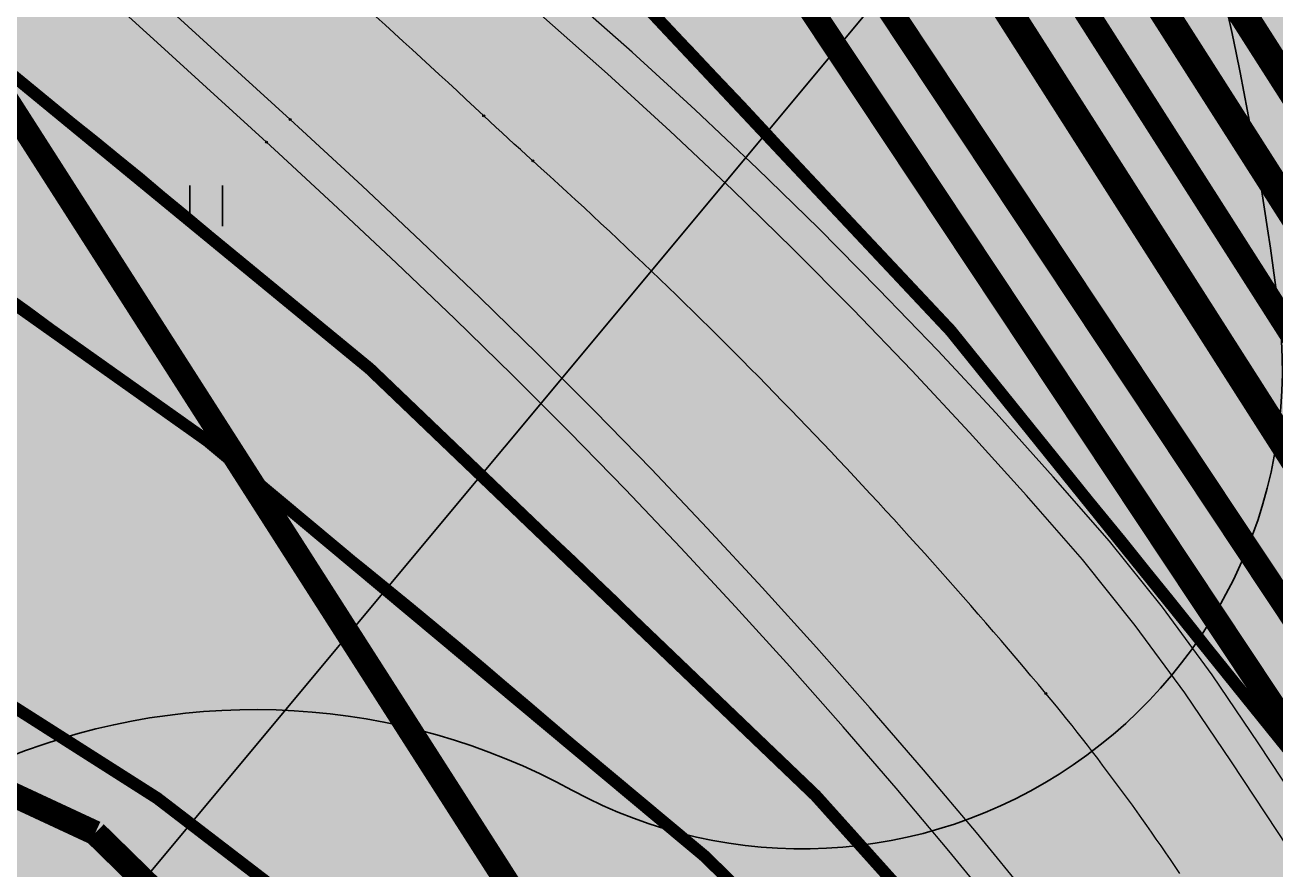
# Model space of a CAD drawing. Units: metres. Extents: x -3353224 to 1681961, y 0 to 8295391.
# Drawn here: x 546780 to 546795, y 6584685 to 6584695 of the extents above; entities that cross this region are included whole.
import ezdxf

# ---------------------------------------------------------------- set-up
doc = ezdxf.new("R2010")
doc.units = ezdxf.units.M
doc.linetypes.add('6113-lõplik (must)$0$ASFBET', pattern=[2, 1, -1])
for name, color, linetype in [('6113-lõplik (must)$0$HALJASTUS', 7, 'Continuous'), ('6113-lõplik (must)$0$HORISONTAALID', 7, 'Continuous'), ('6113-lõplik (must)$0$POLLU_DREEN', 7, 'Continuous'), ('6113-lõplik (must)$0$teed', 7, 'Continuous'), ('GEE-GES1$0$KPR-TVKAABEL', 174, 'GEE-GES1$0$W1.1_KPROJEKT'), ('K-haljas', 71, 'Continuous'), ('Liiklus_var.1$0$ATDIR', 7, 'Continuous'), ('Liiklus_var.1$0$atelem', 7, 'Continuous'), ('Liiklus_var.1$0$atenv', 7, 'Continuous'), ('Liiklus_var.1$0$K-asf-SÕIDUTEE', 254, 'Continuous'), ('Liiklus_var.1$0$K-muru', 71, 'Continuous'), ('Liiklus_var.1$0$K-P', 251, 'Continuous'), ('VK$0$K-tr-drenaaz', 80, 'VK$0$D1_KPROJEKT'), ('VK$0$K-tr-gaas', 20, 'VK$0$G1_KPROJEKT'), ('VK$0$K-tr-kanal', 16, 'VK$0$K1_KPROJEKT'), ('VK$0$K-tr-sadekanal', 96, 'VK$0$K2_KPROJEKT'), ('VK$0$K-ttvesi', 140, 'VK$0$V2_KPROJEKT'), ('VK$0$K-vesi', 152, 'VK$0$V1_KPROJEKT')]:
    doc.layers.add(name, color=color, linetype=linetype)
doc.layers.add('Liiklus_var.1$0$K-1värv', color=51, linetype='Continuous', lineweight=9)
doc.layers.add('Liiklus_var.1$0$K-sabloonid', color=7, linetype='Continuous', lineweight=9)
doc.styles.add('6113-lõplik (must)$0$ROMANC', font='ROMANC.shx', dxfattribs={"height": 0.8})
doc.styles.add('GEE-GES1$0$KPR-jooned', font='romand.shx')
doc.styles.add('Liiklus_var.1$0$Standard', font='txt')
doc.styles.add('VK$0$KPR-JOONED', font='romand.shx', dxfattribs={"width": 0.8})
doc.linetypes.add('6113-lõplik (must)$0$DRENAAZ', pattern='A,2.5,-1.5,["D",6113-lõplik (must)$0$ROMANC,S=1.6,R=0,X=-0.8,Y=-0.8],-1.5,7.5', length=13)
doc.linetypes.add('GEE-GES1$0$W1.1_KPROJEKT', pattern='A,9.5,-2,["W1.1",GEE-GES1$0$KPR-jooned,S=1,R=0,X=-1.72,Y=-0.5],-2', length=13.5)
doc.linetypes.add('VK$0$D1_KPROJEKT', pattern='A,9.5,-1.25,["D1",VK$0$KPR-JOONED,S=1,R=0,X=-0.857,Y=-0.5],-1.25', length=12)
doc.linetypes.add('VK$0$G1_KPROJEKT', pattern='A,9.5,-1.25,["G1",VK$0$KPR-JOONED,S=1,R=0,X=-0.857,Y=-0.5],-1.25', length=12)
doc.linetypes.add('VK$0$K1_KPROJEKT', pattern='A,9.5,-1.25,["K1",VK$0$KPR-JOONED,S=1,R=0,X=-0.857,Y=-0.5],-1.25', length=12)
doc.linetypes.add('VK$0$K2_KPROJEKT', pattern='A,9.5,-1.25,["K2",VK$0$KPR-JOONED,S=1,R=0,X=-0.96,Y=-0.5],-1.25', length=12)
doc.linetypes.add('VK$0$V1_KPROJEKT', pattern='A,9.5,-1.25,["V1",VK$0$KPR-JOONED,S=1,R=0,X=-0.845,Y=-0.5],-1.25', length=12)
doc.linetypes.add('VK$0$V2_KPROJEKT', pattern='A,9.5,-1.25,["V2",VK$0$KPR-JOONED,S=1,R=0,X=-0.845,Y=-0.5],-1.25', length=12)

# ---------------------------------------------------------------- blocks, each defined once
blk = doc.blocks.new('6113-lõplik (must)$0$41')
for p, q in [((-0.386, -0.496), (-0.386, 0.504)), ((0.414, -0.496), (0.414, 0.504))]:
    blk.add_line(p, q)
blk = doc.blocks.new('6113-lõplik (must)')
at = {"layer": '6113-lõplik (must)$0$HORISONTAALID', "ltscale": 0.5}
blk.add_lwpolyline([(546808.71, 6584705.506), (546806.998, 6584706.204, 0.011786), (546797.24, 6584709.912, -0.144641), (546794.458, 6584711.927, 0.630952), (546789.58, 6584710.879, 0.185717), (546790.23, 6584706.048, -0.093725), (546794.992, 6584691.39, -0.61186), (546786.357, 6584685.485, 0.470207), (546774.742, 6584680.836, -0.442032), (546760.337, 6584674.276, -0.264054), (546755.338, 6584680.86, -0.254821), (546764.345, 6584704.364, 0.735962), (546758.356, 6584718.584, 38.627795)], format="xyb", dxfattribs=at)
at = {"layer": '6113-lõplik (must)$0$POLLU_DREEN', "linetype": '6113-lõplik (must)$0$DRENAAZ', "ltscale": 0.5}
blk.add_line((546717.26, 6584607.794), (546874.795, 6584796.767), dxfattribs=at)
at = {"layer": '6113-lõplik (must)$0$teed', "linetype": '6113-lõplik (must)$0$ASFBET', "ltscale": 0.4}
blk.add_lwpolyline([(546508.867, 6584724.963, -0.000388), (546515.463, 6584714.682, -0.001127), (546521.509, 6584705.196, 0.001328), (546526.641, 6584697.151, 0.000643), (546531.453, 6584689.674, -0.000436), (546538.557, 6584678.643, -0.000165), (546551.246, 6584658.889, -0.000645), (546554.496, 6584653.812, -0.000135), (546555.057, 6584652.932, 0.000007), (546566.244, 6584635.385, 0.000091), (546569.529, 6584630.235, 0.000043), (546576.541, 6584619.247)], format="xyb", dxfattribs=at)
at = {"layer": '6113-lõplik (must)$0$HALJASTUS', "xscale": 0.5, "yscale": 0.5, "zscale": 0.5}
blk.add_blockref('6113-lõplik (must)$0$41', (546781.869, 6584692.629), dxfattribs=at)
blk = doc.blocks.new('VK')
at = {"layer": 'VK$0$K-tr-drenaaz', "const_width": 0.3}
for points in [[(546802.719, 6584676.235), (546777.7, 6584713.897)], [(546780.519, 6584684.964), (546764.381, 6584692.473)], [(546796.038, 6584669.779), (546780.519, 6584684.964)]]:
    blk.add_lwpolyline(points, dxfattribs=at)
at = {"layer": 'VK$0$K-tr-gaas', "const_width": 0.35}
blk.add_lwpolyline([(546843.531, 6584613.781), (546772.552, 6584724.985)], dxfattribs=at)
at = {"layer": 'VK$0$K-tr-kanal', "color": 34, "const_width": 0.35}
blk.add_lwpolyline([(546803.354, 6584679.7), (546774.09, 6584725.549)], dxfattribs=at)
at = {"layer": 'VK$0$K-tr-sadekanal', "const_width": 0.3}
blk.add_lwpolyline([(546803.11, 6584678.595), (546773.243, 6584725.389)], dxfattribs=at)
at = {"layer": 'VK$0$K-ttvesi', "const_width": 0.3}
blk.add_lwpolyline([(546776.545, 6584714.189), (546802.053, 6584675.792)], dxfattribs=at)
at = {"layer": 'VK$0$K-vesi', "const_width": 0.35}
blk.add_lwpolyline([(546845.223, 6584615.589), (546774.871, 6584725.813)], dxfattribs=at)
blk = doc.blocks.new('GEE-GES1')
at = {"layer": 'GEE-GES1$0$KPR-TVKAABEL', "const_width": 0.3}
blk.add_lwpolyline([(546739.608, 6584728.731), (546763.801, 6584715.362), (546768.979, 6584710.26), (546797.257, 6584666.083), (546835.505, 6584605.625)], dxfattribs=at)
blk = doc.blocks.new('*U253')
at = {"layer": 'Liiklus_var.1$0$K-1värv', "color": 6}
blk.add_circle((0, 0), 0.0127, dxfattribs=at)
at = {"layer": 'Liiklus_var.1$0$K-1värv', "color": 6, "style": 'Liiklus_var.1$0$Standard'}
blk.add_text('02:01A:2:S:F', height=0.001, dxfattribs=at).set_placement((0, 0))
blk = doc.blocks.new('*U254')
at = {"layer": 'Liiklus_var.1$0$K-1värv', "color": 6}
blk.add_circle((0, 0), 0.0127, dxfattribs=at)
at = {"layer": 'Liiklus_var.1$0$K-1värv', "color": 6, "style": 'Liiklus_var.1$0$Standard'}
blk.add_text('02:020:1:ACCW:F', height=0.001, dxfattribs=at).set_placement((0, 0))
blk = doc.blocks.new('*U255')
at = {"layer": 'Liiklus_var.1$0$K-1värv', "color": 6}
blk.add_circle((0, 0), 0.0127, dxfattribs=at)
at = {"layer": 'Liiklus_var.1$0$K-1värv', "color": 6, "style": 'Liiklus_var.1$0$Standard'}
blk.add_text('02:020:2:ACCW:F', height=0.001, dxfattribs=at).set_placement((0, 0))
blk = doc.blocks.new('*U256')
at = {"layer": 'Liiklus_var.1$0$K-1värv'}
blk.add_hatch(color=4, dxfattribs=at).paths.add_polyline_path([(0, 0), (0.116, -0.627), (0.237, -0.213), (0.636, -0.05)])
at = {"layer": 'Liiklus_var.1$0$K-1värv', "color": 7, "style": 'Liiklus_var.1$0$Standard'}
blk.add_text('section:02,F,A,0,20,kph,0.35,0.00,12.82', height=0.001, dxfattribs=at).set_placement((0, 0))
blk = doc.blocks.new('*U265')
at = {"layer": 'Liiklus_var.1$0$K-1värv', "color": 6}
blk.add_circle((0, 0), 0.0127, dxfattribs=at)
at = {"layer": 'Liiklus_var.1$0$K-1värv', "color": 6, "style": 'Liiklus_var.1$0$Standard'}
blk.add_text('03:01A:1:S:F', height=0.001, dxfattribs=at).set_placement((0, 0))
blk = doc.blocks.new('*U266')
at = {"layer": 'Liiklus_var.1$0$K-1värv', "color": 6}
blk.add_circle((0, 0), 0.0127, dxfattribs=at)
at = {"layer": 'Liiklus_var.1$0$K-1värv', "color": 6, "style": 'Liiklus_var.1$0$Standard'}
blk.add_text('03:01A:2:S:F', height=0.001, dxfattribs=at).set_placement((0, 0))
blk = doc.blocks.new('*U267')
at = {"layer": 'Liiklus_var.1$0$K-1värv', "color": 6}
blk.add_circle((0, 0), 0.0127, dxfattribs=at)
at = {"layer": 'Liiklus_var.1$0$K-1värv', "color": 6, "style": 'Liiklus_var.1$0$Standard'}
blk.add_text('03:020:1:ACCW:F', height=0.001, dxfattribs=at).set_placement((0, 0))
blk = doc.blocks.new('*U297')
at = {"layer": 'Liiklus_var.1$0$K-1värv', "color": 3}
blk.add_circle((0, 0), 0.0127, dxfattribs=at)
at = {"layer": 'Liiklus_var.1$0$K-1värv', "color": 3, "style": 'Liiklus_var.1$0$Standard'}
blk.add_text('05:01', height=0.001, dxfattribs=at).set_placement((0, 0))
blk = doc.blocks.new('*U301')
at = {"layer": 'Liiklus_var.1$0$K-1värv', "color": 4}
blk.add_circle((0, 0), 0.0127, dxfattribs=at)
at = {"layer": 'Liiklus_var.1$0$K-1värv', "color": 4, "style": 'Liiklus_var.1$0$Standard'}
blk.add_text('05:01', height=0.001, dxfattribs=at).set_placement((0, 0))
blk = doc.blocks.new('*U309')
at = {"layer": 'Liiklus_var.1$0$K-1värv', "color": 3}
blk.add_circle((0, 0), 0.0127, dxfattribs=at)
at = {"layer": 'Liiklus_var.1$0$K-1värv', "color": 3, "style": 'Liiklus_var.1$0$Standard'}
blk.add_text('06:01', height=0.001, dxfattribs=at).set_placement((0, 0))
blk = doc.blocks.new('*U313')
at = {"layer": 'Liiklus_var.1$0$K-1värv', "color": 4}
blk.add_circle((0, 0), 0.0127, dxfattribs=at)
at = {"layer": 'Liiklus_var.1$0$K-1värv', "color": 4, "style": 'Liiklus_var.1$0$Standard'}
blk.add_text('06:01', height=0.001, dxfattribs=at).set_placement((0, 0))
blk = doc.blocks.new('*U241')
at = {"layer": 'Liiklus_var.1$0$K-1värv', "color": 3, "linetype": 'Continuous', "ltscale": 1.524, "flags": 128}
for points in [[(546782.904, 6584693.686), (546782.308, 6584694.23), (546781.562, 6584694.908), (546780.817, 6584695.588), (546780.075, 6584696.272), (546779.329, 6584696.953), (546778.573, 6584697.625), (546777.82, 6584698.297), (546777.066, 6584698.969), (546776.299, 6584699.627), (546775.536, 6584700.281), (546774.767, 6584700.942), (546774.237, 6584701.421)], [(546796.659, 6584682.434), (546796.099, 6584683.284), (546795.539, 6584684.134), (546794.979, 6584684.983), (546794.418, 6584685.832), (546793.847, 6584686.676), (546793.24, 6584687.502), (546792.593, 6584688.306), (546791.911, 6584689.088), (546791.214, 6584689.859), (546790.506, 6584690.619), (546789.785, 6584691.368), (546789.053, 6584692.105), (546788.309, 6584692.83), (546787.553, 6584693.544), (546786.786, 6584694.245), (546786.008, 6584694.934), (546785.233, 6584695.621), (546785.079, 6584695.761)], [(546794.409, 6584680.964), (546793.807, 6584681.782), (546793.194, 6584682.591), (546792.571, 6584683.393), (546791.937, 6584684.186), (546791.296, 6584684.968), (546790.649, 6584685.736), (546789.998, 6584686.491), (546789.341, 6584687.232), (546788.676, 6584687.966), (546788.003, 6584688.692), (546787.321, 6584689.41), (546786.63, 6584690.119), (546785.93, 6584690.82), (546785.222, 6584691.512), (546784.506, 6584692.196), (546783.783, 6584692.874), (546783.053, 6584693.549), (546782.904, 6584693.686)]]:
    blk.add_lwpolyline(points, dxfattribs=at)
at = {"layer": 'Liiklus_var.1$0$K-1värv', "color": 4, "linetype": 'Continuous', "ltscale": 1.524, "flags": 128}
for points in [[(546782.613, 6584693.41), (546782.019, 6584693.952), (546781.276, 6584694.627), (546780.535, 6584695.304), (546779.796, 6584695.985), (546779.053, 6584696.664), (546778.3, 6584697.332), (546777.549, 6584698.002), (546776.799, 6584698.671), (546776.035, 6584699.326), (546775.275, 6584699.978), (546774.507, 6584700.638), (546773.976, 6584701.118)], [(546796.994, 6584682.653), (546796.434, 6584683.503), (546795.874, 6584684.353), (546795.313, 6584685.202), (546794.752, 6584686.052), (546794.181, 6584686.896), (546793.573, 6584687.724), (546792.923, 6584688.532), (546792.237, 6584689.319), (546791.537, 6584690.096), (546790.825, 6584690.861), (546790.101, 6584691.614), (546789.364, 6584692.356), (546788.616, 6584693.086), (546787.856, 6584693.804), (546787.085, 6584694.51), (546786.303, 6584695.204), (546785.524, 6584695.896), (546785.37, 6584696.036)], [(546794.074, 6584680.745), (546793.471, 6584681.562), (546792.858, 6584682.372), (546792.235, 6584683.173), (546791.601, 6584683.965), (546790.96, 6584684.746), (546790.314, 6584685.512), (546789.666, 6584686.263), (546789.013, 6584687), (546788.352, 6584687.728), (546787.682, 6584688.449), (546787.004, 6584689.162), (546786.317, 6584689.867), (546785.622, 6584690.562), (546784.917, 6584691.25), (546784.206, 6584691.93), (546783.488, 6584692.603), (546782.761, 6584693.274), (546782.613, 6584693.41)]]:
    blk.add_lwpolyline(points, dxfattribs=at)
at = {"layer": 'Liiklus_var.1$0$K-1värv', "color": 6, "linetype": 'Continuous', "ltscale": 1.524, "flags": 128}
for points in [[(546785.871, 6584693.182), (546785.795, 6584693.25), (546785.72, 6584693.318), (546785.645, 6584693.386), (546785.569, 6584693.455), (546785.495, 6584693.523), (546785.42, 6584693.592), (546785.345, 6584693.661), (546785.271, 6584693.731)], [(546793.784, 6584684.47), (546793.727, 6584684.554), (546793.67, 6584684.638), (546793.613, 6584684.722), (546793.555, 6584684.806), (546793.497, 6584684.889), (546793.439, 6584684.972), (546793.381, 6584685.056), (546793.322, 6584685.139), (546793.263, 6584685.221), (546793.204, 6584685.304), (546793.144, 6584685.386), (546793.084, 6584685.468), (546793.024, 6584685.55), (546792.963, 6584685.631), (546792.902, 6584685.713), (546792.841, 6584685.794), (546792.78, 6584685.875), (546792.718, 6584685.956), (546792.656, 6584686.036), (546792.593, 6584686.116), (546792.531, 6584686.196), (546792.467, 6584686.276), (546792.404, 6584686.355), (546792.34, 6584686.434), (546792.276, 6584686.513), (546792.212, 6584686.591), (546792.147, 6584686.669)]]:
    blk.add_lwpolyline(points, dxfattribs=at)
at = {"layer": 'Liiklus_var.1$0$K-1värv', "color": 6, "linetype": 'Continuous', "ltscale": 1.524}
for centre, radius, start, end in [((546718.854, 6584622.96), 97.055, 46.81746, 52.45131), ((546743.211, 6584645.792), 63.762, 39.87304, 48.00701)]:
    blk.add_arc(centre, radius, start, end, dxfattribs=at)
at = {"layer": 'Liiklus_var.1$0$ATDIR'}
blk.add_blockref('*U256', (546785.871, 6584693.182), dxfattribs=at)
at = {"layer": 'Liiklus_var.1$0$atelem'}
for name, p, rotation in [('*U266', (546785.271, 6584693.731), 136.8174585937803), ('*U267', (546785.271, 6584693.731), 136.8174585937803), ('*U255', (546785.871, 6584693.182), 138.0070135956549), ('*U265', (546785.871, 6584693.182), 138.0070135956549), ('*U253', (546792.147, 6584686.669), 129.8730431147405), ('*U254', (546792.147, 6584686.669), 129.8730431147405)]:
    blk.add_blockref(name, p, dxfattribs=dict(at, rotation=rotation))
at = {"layer": 'Liiklus_var.1$0$atenv'}
for name, p in [('*U297', (546782.904, 6584693.686)), ('*U309', (546782.904, 6584693.686)), ('*U301', (546782.613, 6584693.41)), ('*U313', (546782.613, 6584693.41))]:
    blk.add_blockref(name, p, dxfattribs=at)
blk = doc.blocks.new('Liiklus_var.1')
at = {"layer": 'Liiklus_var.1$0$K-1värv'}
h = blk.add_hatch(color=256, dxfattribs=at)
edge = h.paths.add_edge_path()
edge.add_line((546834.167, 6584592.705), (546834.591, 6584595.912))
edge.add_arc((546824.678, 6584597.223), 10, 352.4656, 392.4049)
edge.add_line((546833.12, 6584602.582), (546814.824, 6584631.406))
edge.add_line((546814.824, 6584631.406), (546804.106, 6584648.292))
edge.add_line((546804.106, 6584648.292), (546801.376, 6584652.593))
edge.add_line((546801.376, 6584652.593), (546791.247, 6584668.552))
edge.add_arc((546768.451, 6584654.082), 27, 32.4049, 39.6227)
edge.add_arc((546746.884, 6584636.226), 55, 39.6227, 85.1836)
edge.add_arc((546750.662, 6584681.066), 10.001, 85.1843, 126.3621)
edge.add_arc((546742.361, 6584692.341), 4, 230.9713, 306.3621, ccw=False)
edge.add_line((546739.843, 6584689.234), (546738.686, 6584690.171))
edge.add_arc((546626.876, 6584790.164), 150, 318.19338, 318.60919)
edge.add_arc((546750.662, 6584681.067), 15, 127.3571, 138.6092, ccw=False)
edge.add_line((546741.561, 6584692.99), (546742.054, 6584692.59))
edge.add_arc((546743.314, 6584694.144), 2, 230.9713, 299.3348)
edge.add_arc((546750.662, 6584681.067), 13, 85.1836, 119.3348, ccw=False)
edge.add_arc((546746.884, 6584636.226), 58, 39.62274, 85.18355, ccw=False)
edge.add_arc((546768.451, 6584654.082), 30, 32.4049, 39.6227, ccw=False)
edge.add_line((546793.78, 6584670.159), (546806.639, 6584649.9))
edge.add_line((546806.639, 6584649.9), (546817.357, 6584633.014))
edge.add_line((546817.357, 6584633.014), (546832.076, 6584609.825))
edge.add_arc((546834.609, 6584611.432), 3, 212.4049, 297.6247)
edge.add_line((546836, 6584608.774), (546836.083, 6584608.644))
edge.add_arc((546823.63, 6584600.74), 14.75, 16.6676, 32.4049, ccw=False)
edge.add_line((546837.76, 6584604.97), (546837.473, 6584604.884))
edge.add_arc((546823.63, 6584600.74), 14.45, -7.5344, 16.6676, ccw=False)
edge.add_line((546837.955, 6584598.845), (546836.697, 6584589.334))
edge.add_arc((546797.588, 6584594.507), 39.45, 335.9531, 352.4656, ccw=False)
edge.add_line((546833.614, 6584578.432), (546833.884, 6584578.3))
edge.add_arc((546797.588, 6584594.507), 39.75, 329.7362, 335.9386, ccw=False)
edge.add_line((546831.92, 6584574.474), (546831.77, 6584574.605))
edge.add_arc((546834.406, 6584577.614), 4, 155.394, 228.7735, ccw=False)
edge.add_arc((546797.584, 6584594.477), 36.5, 335.394, 352.4656)
edge.add_line((546833.769, 6584589.691), (546834.167, 6584592.705))
at = {"layer": 'Liiklus_var.1$0$K-asf-SÕIDUTEE'}
h = blk.add_hatch(color=256, dxfattribs=at)
edge = h.paths.add_edge_path()
edge.add_arc((546677.884, 6584578.441), 150, 32.40465, 39.94461)
edge.add_arc((546746.884, 6584636.226), 60, 39.94461, 85.18355)
edge.add_arc((546750.662, 6584681.067), 15, 85.1836, 138.6092)
edge.add_arc((546626.876, 6584790.163), 150, 306.8976, 318.60919, ccw=False)
edge.add_line((546716.934, 6584670.207), (546703.072, 6584659.799))
edge.add_arc((546883.188, 6584419.887), 300, 126.8976, 130.98423)
edge.add_line((546686.432, 6584646.354), (546680.552, 6584641.245))
edge.add_line((546680.552, 6584641.245), (546675.418, 6584647.382))
edge.add_line((546675.418, 6584647.382), (546685.544, 6584656.179))
edge.add_line((546685.544, 6584656.179), (546700.97, 6584669.581))
edge.add_arc((546602.592, 6584782.815), 150, 310.98423, 329.2241)
edge.add_arc((546662.734, 6584746.997), 80, 329.2241, 333.21891)
edge.add_line((546734.153, 6584710.951), (546744.587, 6584731.622))
edge.add_line((546744.587, 6584731.622), (546744.718, 6584731.883))
edge.add_arc((546731.327, 6584738.641), 15, 333.2189, 379.7029)
edge.add_arc((546557.158, 6584676.27), 200, 19.70291, 32.40493)
edge.add_line((546726.015, 6584783.45), (546713.443, 6584803.255))
edge.add_line((546713.443, 6584803.255), (546718.198, 6584806.961))
edge.add_line((546718.198, 6584806.961), (546728.916, 6584790.075))
edge.add_line((546728.916, 6584790.075), (546736.243, 6584778.531))
edge.add_arc((546778.457, 6584805.326), 50, 212.4049, 216.9431)
edge.add_line((546738.496, 6584775.275), (546742.551, 6584769.883))
edge.add_arc((546750.543, 6584775.893), 10, 216.9431, 290.4989)
edge.add_line((546754.045, 6584766.526), (546761.232, 6584769.213))
edge.add_arc((546743.723, 6584816.047), 50, 290.4989, 302.6823)
edge.add_line((546770.722, 6584773.963), (546796.439, 6584790.462))
edge.add_arc((546717.062, 6584914.189), 147, 302.68234, 314.20343)
edge.add_line((546819.551, 6584808.809), (546877.477, 6584865.187))
edge.add_arc((546874.355, 6584868.428), 4.5, 313.9397, 364.3979)
edge.add_line((546878.841, 6584868.773), (546878.474, 6584873.555))
edge.add_arc((546882.96, 6584873.9), 4.5, 134.1646, 184.3979, ccw=False)
edge.add_line((546879.825, 6584877.128), (546884.736, 6584881.897))
edge.add_line((546884.736, 6584881.897), (546894.53, 6584871.827))
edge.add_line((546894.53, 6584871.827), (546888.699, 6584866.156))
edge.add_arc((546885.562, 6584869.382), 4.5, 292.402, 314.2034, ccw=False)
edge.add_line((546887.277, 6584865.222), (546886.141, 6584864.754))
edge.add_arc((546887.856, 6584860.593), 4.5, 112.402, 134.2034)
edge.add_line((546884.718, 6584863.819), (546823.735, 6584804.508))
edge.add_arc((546717.062, 6584914.189), 153, 302.68234, 314.20343, ccw=False)
edge.add_line((546799.679, 6584785.412), (546762.204, 6584761.37))
edge.add_arc((546767.604, 6584752.953), 10, 122.6823, 213.9355)
edge.add_arc((546676.341, 6584691.545), 100, 27.05459, 33.93547, ccw=False)
edge.add_line((546765.398, 6584737.029), (546770.763, 6584726.523))
edge.add_arc((546824.198, 6584753.814), 60, 207.05459, 210.35858)
edge.add_arc((546756.254, 6584714.085), 18.707, -1.9372, 30.1805, ccw=False)
edge.add_arc((546789.947, 6584713.14), 15, 178.8056, 229.7045)
edge.add_arc((546715.573, 6584625.427), 100, 32.40493, 49.70452, ccw=False)
edge.add_line((546800.001, 6584679.017), (546810.394, 6584662.644))
edge.add_line((546810.394, 6584662.644), (546815.082, 6584655.258))
edge.add_line((546815.082, 6584655.258), (546825.8, 6584638.373))
edge.add_line((546825.8, 6584638.373), (546831.893, 6584628.773))
edge.add_line((546831.893, 6584628.773), (546825.983, 6584625.022))
edge.add_line((546825.983, 6584625.022), (546819.89, 6584634.621))
edge.add_line((546819.89, 6584634.621), (546809.172, 6584651.507))
edge.add_line((546809.172, 6584651.507), (546804.415, 6584659.002))
edge.add_line((546804.415, 6584659.002), (546804.526, 6584658.826))
edge = h.paths.add_edge_path(flags=16)
edge.add_arc((546702.904, 6584665.3), 0.5, 130.9842, 306.8976, ccw=False)
edge.add_line((546702.576, 6584665.678), (546706.443, 6584669.038))
edge.add_arc((546621.183, 6584767.174), 130, 310.98423, 323.97267)
edge.add_line((546726.318, 6584690.711), (546738.424, 6584707.357))
edge.add_arc((546738.829, 6584707.063), 0.5, 21.8653, 143.9727, ccw=False)
edge.add_arc((546756.462, 6584714.139), 18.5, 201.8653, 223.7547)
edge.add_arc((546742.738, 6584700.999), 0.5, -67.4653, 43.7547, ccw=False)
edge.add_arc((546750.594, 6584682.064), 20, 112.5347, 138.6699)
edge.add_line((546735.576, 6584695.272), (546726.677, 6584685.153))
edge.add_arc((546651.585, 6584751.193), 100, 306.8976, 318.66988, ccw=False)
edge.add_line((546711.624, 6584671.222), (546703.204, 6584664.901))
edge = h.paths.add_edge_path(flags=16)
edge.add_arc((546667.304, 6584696.906), 100, 21.13685, 32.12754)
edge.add_arc((546751.144, 6584749.555), 1, 32.1275, 179.9592)
edge.add_arc((546764.328, 6584749.567), 14.184, 180.046, 203.0799)
edge.add_arc((546740.314, 6584739.133), 12, 3.1296, 23.963, ccw=False)
edge.add_arc((546731.327, 6584738.641), 21, -16.3252, 3.1296, ccw=False)
edge.add_arc((546751.96, 6584732.598), 0.5, 163.6748, 283.7051)
edge.add_arc((546756.462, 6584714.139), 18.5, 78.9296, 103.7051, ccw=False)
edge.add_arc((546760.11, 6584732.785), 0.5, 258.9296, 381.1369)
edge = h.paths.add_edge_path(flags=16)
edge.add_arc((546756.462, 6584714.139), 10, 73.4221, 213.684, ccw=False)
edge.add_arc((546756.462, 6584714.139), 10, -146.316, 73.4221, ccw=False)
edge = h.paths.add_edge_path(flags=16)
edge.add_arc((546717.522, 6584615.827), 99.999, 39.77414, 52.75736)
edge.add_arc((546791.96, 6584713.745), 23, 208.9116, 232.7573, ccw=False)
edge.add_arc((546771.389, 6584702.383), 0.5, 28.9116, 141.7776)
edge.add_arc((546756.462, 6584714.139), 18.5, 309.322, 321.7776, ccw=False)
edge.add_arc((546768.502, 6584699.441), 0.5, 129.322, 236.9494)
edge.add_line((546768.229, 6584699.022), (546775.429, 6584694.337))
edge.add_arc((546720.891, 6584610.518), 100, 43.32993, 56.94941, ccw=False)
edge.add_arc((546793.996, 6584679.481), 0.5, 223.3299, 399.7724)
edge.add_line((546794.38, 6584679.801), (546794.378, 6584679.803))
at = {"layer": 'Liiklus_var.1$0$K-muru'}
h = blk.add_hatch(color=256, dxfattribs=at)
edge = h.paths.add_edge_path()
edge.add_arc((546676.341, 6584691.545), 100, 27.05459, 31.61987, ccw=False)
edge.add_line((546765.398, 6584737.029), (546770.763, 6584726.523))
edge.add_arc((546824.198, 6584753.814), 60, 207.05459, 210.35858)
edge.add_arc((546755.901, 6584713.996), 19.057, -1.634, 29.8773, ccw=False)
edge.add_arc((546789.947, 6584713.14), 15, 178.8056, 229.7045)
edge.add_arc((546715.573, 6584625.427), 100, 32.40493, 49.70452, ccw=False)
edge.add_line((546800.001, 6584679.017), (546810.394, 6584662.644))
edge.add_line((546810.394, 6584662.644), (546815.082, 6584655.258))
edge.add_line((546815.082, 6584655.258), (546825.8, 6584638.373))
edge.add_line((546825.8, 6584638.373), (546837.893, 6584619.375))
edge.add_line((546837.893, 6584619.375), (546843.177, 6584613.179))
edge.add_line((546843.177, 6584613.179), (546846.779, 6584615.521))
edge.add_line((546846.779, 6584615.521), (546776.41, 6584725.665))
edge.add_line((546776.41, 6584725.665), (546783.975, 6584763.978))
edge.add_line((546783.975, 6584763.978), (546782.983, 6584765.53))
edge.add_arc((546795.094, 6584751.545), 18.5, 130.8937, 139.1429)
edge.add_line((546781.102, 6584763.647), (546768.785, 6584749.407))
edge.add_arc((546753.658, 6584762.491), 20, 298.8743, 319.1429, ccw=False)
edge.add_line((546763.316, 6584744.977), (546761.495, 6584743.973))
blk.add_hatch(color=256, dxfattribs=at).paths.add_polyline_path([(546771.826, 6584702.625, 0.536566), (546770.996, 6584702.693, -0.054402), (546768.185, 6584699.827, 0.50748), (546768.229, 6584699.022), (546775.429, 6584694.337, -0.059496), (546793.632, 6584679.138, 0.96629), (546794.382, 6584679.798, 0.056727), (546778.04, 6584695.435, -0.104425)])
h = blk.add_hatch(color=256, dxfattribs=at)
edge = h.paths.add_edge_path()
edge.add_line((546826.095, 6584624.846), (546820.001, 6584634.445))
edge.add_line((546820.001, 6584634.445), (546809.283, 6584651.331))
edge.add_line((546809.283, 6584651.331), (546804.526, 6584658.826))
edge.add_arc((546677.277, 6584577.998), 150.75, 32.42342, 39.92584)
edge.add_arc((546746.884, 6584636.226), 60, 39.94461, 85.18355)
edge.add_arc((546750.662, 6584681.067), 15, 85.1836, 127.3571)
edge.add_line((546741.56, 6584692.99), (546742.054, 6584692.59))
edge.add_arc((546743.313, 6584694.143), 2, 230.9713, 299.3348)
edge.add_arc((546750.662, 6584681.067), 13, 85.1836, 119.3348, ccw=False)
edge.add_arc((546746.884, 6584636.226), 58, 39.62274, 85.18355, ccw=False)
edge.add_arc((546768.451, 6584654.082), 30, 32.4049, 39.6227, ccw=False)
edge.add_line((546793.779, 6584670.159), (546806.639, 6584649.899))
edge.add_line((546806.639, 6584649.899), (546817.357, 6584633.014))
edge.add_line((546817.357, 6584633.014), (546832.076, 6584609.824))
edge.add_arc((546834.609, 6584611.432), 3, 212.4049, 302.4049)
edge.add_line((546836.217, 6584608.899), (546829.533, 6584619.43))
edge.add_line((546829.533, 6584619.43), (546825.983, 6584625.022))
edge.add_line((546825.983, 6584625.022), (546826.095, 6584624.846))
h = blk.add_hatch(color=256, dxfattribs=at)
edge = h.paths.add_edge_path()
edge.add_line((546792.123, 6584551.597), (546824.448, 6584572.152))
edge.add_line((546824.448, 6584572.152), (546833.27, 6584593.96))
edge.add_line((546833.27, 6584593.96), (546779.19, 6584678.597))
edge.add_line((546779.19, 6584678.597), (546764.353, 6584686.254))
edge.add_line((546764.353, 6584686.254), (546750.858, 6584689.157))
edge.add_line((546750.858, 6584689.157), (546737.15, 6584673.475))
edge.add_line((546737.15, 6584673.475), (546699.638, 6584630.558))
edge.add_line((546699.638, 6584630.558), (546680.552, 6584641.245))
edge.add_line((546680.552, 6584641.245), (546686.432, 6584646.354))
edge.add_arc((546883.188, 6584419.887), 300, 126.8976, 130.98423, ccw=False)
edge.add_line((546703.072, 6584659.799), (546716.934, 6584670.207))
edge.add_arc((546626.876, 6584790.163), 150, 306.8976, 318.19338)
edge.add_line((546738.686, 6584690.17), (546739.842, 6584689.233))
edge.add_arc((546742.361, 6584692.34), 4, 230.9713, 306.3621)
edge.add_arc((546750.662, 6584681.066), 10.001, 85.1843, 126.3621, ccw=False)
edge.add_arc((546746.884, 6584636.226), 55, 39.6227, 85.1836, ccw=False)
edge.add_arc((546768.451, 6584654.082), 27, 32.4049, 39.6227, ccw=False)
edge.add_line((546791.246, 6584668.551), (546799.29, 6584655.879))
edge.add_line((546799.29, 6584655.879), (546804.106, 6584648.292))
edge.add_line((546804.106, 6584648.292), (546814.824, 6584631.406))
edge.add_line((546814.824, 6584631.406), (546833.12, 6584602.581))
edge.add_arc((546824.677, 6584597.222), 10, -7.5344, 32.4049, ccw=False)
edge.add_line((546834.591, 6584595.911), (546834.167, 6584592.705))
edge.add_line((546834.167, 6584592.705), (546833.768, 6584589.691))
edge.add_arc((546797.583, 6584594.477), 36.5, 335.394, 352.4656, ccw=False)
edge.add_arc((546834.406, 6584577.613), 4, 155.394, 228.7735)
edge.add_line((546831.77, 6584574.605), (546832.111, 6584574.305))
edge.add_arc((546797.587, 6584594.506), 40, 329.4603, 329.6668, ccw=False)
edge.add_arc((546797.587, 6584594.506), 40, 318.0161, 329.4603, ccw=False)
edge.add_arc((546721.024, 6584663.405), 143, 302.4523, 318.0161, ccw=False)
edge.add_line((546797.757, 6584542.736), (546792.123, 6584551.597))
at = {"layer": 'Liiklus_var.1$0$K-1värv'}
for points in [[(546834.167, 6584592.705), (546834.591, 6584595.912, 0.176054), (546833.12, 6584602.582), (546814.824, 6584631.406), (546804.106, 6584648.292), (546801.376, 6584652.593), (546791.247, 6584668.552, 0.031504), (546789.248, 6584671.301, 0.201457), (546751.502, 6584691.032, 0.181631)], [(546751.754, 6584694.021, -0.201457), (546791.559, 6584673.214, -0.031504), (546793.78, 6584670.159), (546806.639, 6584649.9), (546817.357, 6584633.014), (546832.076, 6584609.825, 0.389983), (546836, 6584608.774), (546836.083, 6584608.644, -0.068775), (546837.76, 6584604.97), (546837.473, 6584604.884, -0.105996), (546837.955, 6584598.845), (546836.697, 6584589.334, -0.072174), (546833.614, 6584578.432), (546833.884, 6584578.3, -0.02707), (546831.92, 6584574.474), (546831.77, 6584574.605, -0.331587), (546830.769, 6584579.279, 0.074627), (546833.769, 6584589.691), (546834.167, 6584592.705)]]:
    blk.add_lwpolyline(points, format="xyb", dxfattribs=at)
at = {"layer": 'Liiklus_var.1$0$K-asf-SÕIDUTEE'}
blk.add_lwpolyline([(546774.95, 6584713.452, 0.225813), (546780.246, 6584701.699, -0.075627), (546800.001, 6584679.017), (546810.394, 6584662.644), (546815.082, 6584655.258), (546825.8, 6584638.373), (546831.893, 6584628.773), (546825.983, 6584625.022), (546819.89, 6584634.621), (546809.172, 6584651.507), (546804.415, 6584659.002), (546804.526, 6584658.826, 0.032911), (546792.884, 6584674.748, 0.199996), (546751.921, 6584696.014, 0.23743)], format="xyb", dxfattribs=at)
blk.add_lwpolyline([(546794.378, 6584679.803, 0.056711), (546778.04, 6584695.435, -0.104424), (546771.826, 6584702.625, 0.536566), (546770.996, 6584702.693, -0.054402), (546768.185, 6584699.827, 0.50748), (546768.229, 6584699.022), (546775.429, 6584694.337, -0.059496), (546793.632, 6584679.138, 0.969426), (546794.38, 6584679.801)], format="xyb", close=True, dxfattribs=at)
at = {"layer": 'Liiklus_var.1$0$K-muru'}
for points in [[(546761.495, 6584743.973, -0.019922), (546765.398, 6584737.029), (546770.763, 6584726.523, 0.014417), (546772.425, 6584723.489, -0.138367), (546774.95, 6584713.452, 0.225813), (546780.246, 6584701.699, -0.075627), (546800.001, 6584679.017), (546810.394, 6584662.644), (546815.082, 6584655.258), (546825.8, 6584638.373), (546837.893, 6584619.375), (546843.177, 6584613.179), (546846.779, 6584615.521), (546776.41, 6584725.665), (546783.975, 6584763.978), (546782.983, 6584765.53, 0.036009), (546781.102, 6584763.647), (546768.785, 6584749.407, -0.08867), (546763.316, 6584744.977), (546761.495, 6584743.973)], [(546751.502, 6584691.031, -0.201457), (546789.248, 6584671.301, -0.031504), (546791.246, 6584668.551), (546799.29, 6584655.879), (546804.106, 6584648.292), (546814.824, 6584631.406), (546833.12, 6584602.581, -0.176054), (546834.591, 6584595.911), (546834.167, 6584592.705), (546833.768, 6584589.691, -0.074627), (546830.769, 6584579.279, 0.331587), (546831.77, 6584574.605), (546832.111, 6584574.305, -0.000901), (546832.038, 6584574.181, -0.049976), (546827.321, 6584567.749, -0.068014), (546797.757, 6584542.736)]]:
    blk.add_lwpolyline(points, format="xyb", dxfattribs=at)
blk.add_lwpolyline([(546826.095, 6584624.846), (546820.001, 6584634.445), (546809.283, 6584651.331), (546804.526, 6584658.826, 0.032747), (546792.884, 6584674.748, 0.199996), (546751.921, 6584696.014, 0.186122), (546741.56, 6584692.99), (546742.054, 6584692.59, 0.307466), (546744.293, 6584692.4, -0.150126), (546751.753, 6584694.021, -0.201457), (546791.559, 6584673.214, -0.031504), (546793.779, 6584670.159), (546806.639, 6584649.899), (546817.357, 6584633.014), (546832.076, 6584609.824, 0.414214), (546836.217, 6584608.899), (546829.533, 6584619.43), (546825.983, 6584625.022)], format="xyb", close=True, dxfattribs=at)
at = {"layer": 'Liiklus_var.1$0$K-P', "const_width": 0.15}
for points in [[(546836.518, 6584621.487), (546831.893, 6584628.773), (546825.8, 6584638.373), (546815.082, 6584655.258), (546810.394, 6584662.644), (546800.001, 6584679.017, 0.075627), (546780.246, 6584701.699, -0.225813), (546774.95, 6584713.452)], [(546794.378, 6584679.803, 0.056711), (546778.04, 6584695.435, -0.104424), (546771.826, 6584702.625, 0.536566), (546770.996, 6584702.693, -0.054402), (546768.185, 6584699.827, 0.50748), (546768.229, 6584699.022), (546775.429, 6584694.337, -0.059496), (546793.632, 6584679.138, 0.969426), (546794.38, 6584679.801)], [(546680.552, 6584641.245), (546686.432, 6584646.354, -0.017833), (546703.072, 6584659.799), (546716.934, 6584670.207, 0.051146), (546739.409, 6584690.984, -0.23743), (546751.921, 6584696.014, -0.199996), (546792.884, 6584674.748, -0.01927), (546799.957, 6584665.608, -0.060039), (546804.548, 6584657.209), (546807.845, 6584648.957, 0.04637), (546810.374, 6584644.014), (546817.258, 6584633.169, 0.058954), (546820.226, 6584629.524), (546824.359, 6584625.519, -0.058954), (546830.294, 6584618.23), (546836.294, 6584608.778, -0.176054), (546838.5, 6584598.773), (546837.242, 6584589.261, -0.151457), (546827.321, 6584567.749, -0.068014), (546797.757, 6584542.736), (546757.151, 6584516.915)], [(546741.56, 6584692.99), (546742.054, 6584692.59, 0.307466), (546744.293, 6584692.4, -0.150126), (546751.753, 6584694.021, -0.201457), (546791.559, 6584673.214, -0.031504), (546793.779, 6584670.159), (546806.639, 6584649.899), (546817.357, 6584633.014), (546832.076, 6584609.824, 0.389983), (546836, 6584608.774)], [(546738.686, 6584690.17), (546739.842, 6584689.233, 0.341357), (546744.733, 6584689.119, -0.181631), (546751.502, 6584691.031, -0.201457), (546789.248, 6584671.301, -0.031504), (546791.246, 6584668.551), (546801.376, 6584652.592), (546804.106, 6584648.292), (546814.824, 6584631.406), (546833.12, 6584602.581, -0.176054), (546834.591, 6584595.911), (546834.167, 6584592.705)]]:
    blk.add_lwpolyline(points, format="xyb", dxfattribs=at)
at = {"layer": 'Liiklus_var.1$0$K-sabloonid'}
blk.add_blockref('*U241', (0, 0), dxfattribs=at)

msp = doc.modelspace()

# ---------------------------------------------------------------- hatches: boundary and pattern name
at = {"layer": 'K-haljas'}
msp.add_hatch(color=256, dxfattribs=at).paths.add_polyline_path([(546746.223, 6584522.421), (546790.634, 6584550.65), (546824.448, 6584572.152), (546833.27, 6584593.96), (546767.505, 6584696.885), (546758.21, 6584697.568), (546733.317, 6584736.588), (546741.742, 6584744.633), (546677.57, 6584845.44), (546661.11, 6584871.3), (546628.113, 6584923.197), (546619.94, 6584935.98), (546634.911, 6584947.838), (546643.093, 6584934.987), (546749.905, 6584767.184), (546775.748, 6584776.845), (546783.975, 6584763.978), (546776.41, 6584725.665), (546846.793, 6584615.516), (546875.229, 6584606.415), (546833.436, 6584558.085), (546807.1, 6584527.63), (546746.083, 6584499.473), (546729.641, 6584525.138)])

# ---------------------------------------------------------------- block references
for name in ['GEE-GES1', 'Liiklus_var.1', 'VK', '6113-lõplik (must)']:
    msp.add_blockref(name, (0, 0))

doc.saveas('drawing.dxf')
